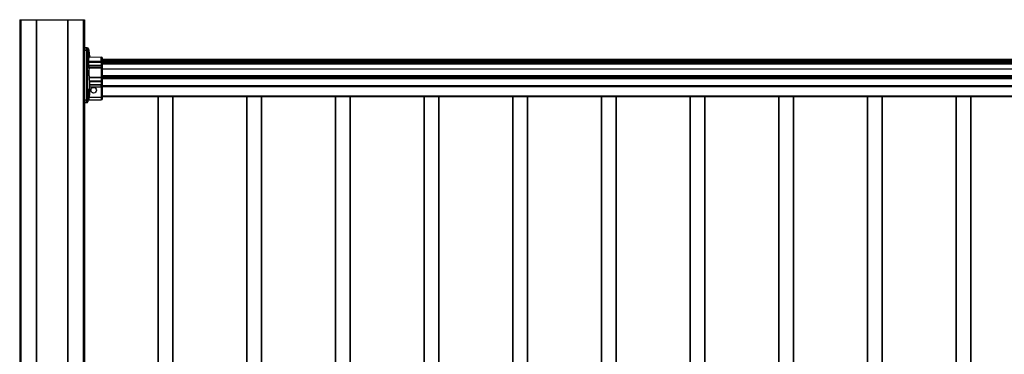
# Model space of a CAD drawing. Units: millimetres. Extents: x -3959 to 112836, y -98115 to 7275.
# Drawn here: x 2878 to 3485, y -88117 to -87910 of the extents above; entities that cross this region are included whole.
import ezdxf

# ---------------------------------------------------------------- set-up
doc = ezdxf.new("R2010")
doc.units = ezdxf.units.MM
doc.header["$LTSCALE"] = 0.3
doc.header["$MEASUREMENT"] = 0
doc.layers.get('0').update_dxf_attribs({"linetype": 'CONTINUOUS', "lineweight": 0})

msp = doc.modelspace()

# ---------------------------------------------------------------- linework, layer by layer
at = {"color": 7, "linetype": 'Continuous', "lineweight": 25}
for p, q in [((2877.64334, -87910.18284), (2877.64334, -88445.71303)), ((2877.64334, -87910.18284), (2878.41101, -87910.18284)), ((2878.41101, -87910.18284), (2887.82271, -87910.18284)), ((2887.82271, -87910.18284), (2888.00695, -87910.18284)), ((2888.00695, -87910.18284), (2888.00695, -88445.71303)), ((2888.00695, -87910.18284), (2907.19883, -87910.18284)), ((2907.19883, -87910.18284), (2907.19883, -88445.71303)), ((2907.19883, -87910.18284), (2907.38307, -87910.18284)), ((2907.38307, -87910.18284), (2916.79477, -87910.18284)), ((2916.79477, -87910.18284), (2917.56244, -87910.18284)), ((2917.56244, -87910.18284), (2917.56244, -88445.71303)), ((2918.8995, -87927.56239), (2917.56244, -87927.55073)), ((2917.56244, -87929.08393), (2918.76636, -87929.08393)), ((2918.76636, -87929.08393), (2918.76636, -87959.79522)), ((2918.76636, -87929.08393), (2919.51567, -87929.08393)), ((2919.2135, -87927.56513), (2918.8995, -87927.56239)), ((2919.51567, -87929.7497), (2919.51567, -87929.08393)), ((2919.51567, -87954.78258), (2919.51567, -87932.04424)), ((2919.64881, -87928.33004), (2919.77191, -87928.33111)), ((2919.67214, -87930.58949), (2919.75212, -87930.58949)), ((2919.67214, -87931.20363), (2919.67214, -87930.58949)), ((2919.75212, -87930.58949), (2919.67214, -87930.5966)), ((2920.20536, -87930.58949), (2919.67214, -87930.63614)), ((2919.67214, -87931.15698), (2920.20536, -87931.20363)), ((2919.67214, -87931.19653), (2919.75212, -87931.20363)), ((2919.75212, -87931.20363), (2919.67214, -87931.20363)), ((2919.93875, -87928.44001), (2919.72886, -87928.44001)), ((2919.88543, -87929.36121), (2919.99207, -87929.36121)), ((2919.88543, -87929.82182), (2919.88543, -87929.36121)), ((2919.88543, -87929.37054), (2919.99207, -87929.36121)), ((2919.88543, -87932.43191), (2919.88543, -87931.97131)), ((2919.99207, -87932.43191), (2919.88543, -87932.42258)), ((2919.99207, -87932.43191), (2919.88543, -87932.43191)), ((2919.99207, -87929.36121), (2919.99207, -87929.82182)), ((2919.99207, -87931.97131), (2919.99207, -87932.43191)), ((2920.05251, -87928.30826), (2920.03344, -87928.20009)), ((2920.12538, -87930.58949), (2920.20536, -87930.58949)), ((2920.20536, -87931.20363), (2920.12538, -87931.20363)), ((2920.20536, -87930.58949), (2920.20536, -87931.20363)), ((2920.87889, -87932.9949), (2920.30775, -87929.75578)), ((2920.77908, -87932.96203), (2920.35514, -87932.95833)), ((2920.43583, -87931.01536), (2920.77908, -87932.96203)), ((2920.53498, -87933.14257), (2927.85599, -87933.20646)), ((2927.85599, -87935.70037), (2927.85599, -87933.20646)), ((2919.72586, -87933.35313), (2919.93875, -87933.35313)), ((2919.8709, -87935.70037), (2919.8709, -87936.31451)), ((2920.05074, -87935.70037), (2919.8709, -87935.70037)), ((2919.8709, -87936.31451), (2920.05074, -87936.31451)), ((2920.05074, -87935.70037), (2920.05074, -87936.31451)), ((2920.05074, -87935.70037), (2927.85599, -87935.70037)), ((2920.05074, -87936.31451), (2927.85599, -87936.31451)), ((2920.2064, -87938.19466), (2927.85599, -87938.15891)), ((2920.35993, -87939.24893), (2927.85599, -87939.19125)), ((2927.85599, -87936.31451), (2927.85599, -87935.70037)), ((2927.85599, -87935.70037), (2928.61697, -87935.70037)), ((2927.85599, -87936.31451), (2927.85599, -87938.15891)), ((2928.61697, -87936.31451), (2927.85599, -87936.31451)), ((2927.85599, -87938.15891), (2927.85599, -87939.19125)), ((2927.85599, -87939.19125), (2927.85599, -87940.20484)), ((4045.73784, -87934.74845), (2928.61697, -87934.74845)), ((2928.61697, -87936.31451), (2928.61697, -87935.70037)), ((2928.61697, -87937.75031), (2928.61697, -87936.31451)), ((2927.85599, -87940.20484), (2920.39794, -87940.17554)), ((2927.85599, -87940.20484), (2927.85599, -87945.51571)), ((2928.61697, -87945.91987), (2928.61697, -87945.10788)), ((2920.27761, -87945.91997), (2920.27762, -87946.02432)), ((2920.44363, -87945.55007), (2927.85599, -87945.51571)), ((2920.45745, -87945.91995), (2920.45745, -87946.0243)), ((2927.85599, -87945.91995), (2920.45745, -87945.91995)), ((2927.85599, -87946.02429), (2920.45745, -87946.0243)), ((2920.49995, -87948.52739), (2920.49995, -87950.25143)), ((2920.49995, -87948.52739), (2920.67979, -87948.52739)), ((2920.49995, -87950.25143), (2920.67979, -87950.25143)), ((2920.64315, -87947.96696), (2927.85599, -87947.91643)), ((2927.85599, -87950.70553), (2920.66186, -87950.66807)), ((2927.85599, -87948.52739), (2920.67979, -87948.52739)), ((2920.67979, -87948.52739), (2920.67979, -87950.25143)), ((2920.67979, -87950.25143), (2927.85599, -87950.25143)), ((2927.85599, -87945.51571), (2927.85599, -87945.91995)), ((2927.85599, -87945.91995), (2927.85599, -87946.02429)), ((2927.85599, -87946.02429), (2927.85599, -87947.91643)), ((2927.85599, -87947.91643), (2927.85599, -87948.52739)), ((2927.85599, -87948.52739), (2928.61697, -87948.52739)), ((2927.85599, -87948.52739), (2927.85599, -87950.25143)), ((2927.85599, -87950.25143), (2927.85599, -87950.70553)), ((2927.85599, -87950.25143), (2928.61697, -87950.25143)), ((2927.85599, -87951.73556), (2927.85599, -87950.70553)), ((2928.61697, -87946.02422), (2928.61697, -87945.91987)), ((2928.61697, -87946.47081), (4045.73784, -87946.47081)), ((2928.61697, -87950.25143), (2928.61697, -87948.52739)), ((4045.73784, -87951.08458), (2928.61697, -87951.08458)), ((2928.61697, -87951.73556), (2928.61697, -87951.16358)), ((2919.51567, -87959.79522), (2919.51567, -87957.07589)), ((2919.67214, -87956.23623), (2919.67214, -87955.62209)), ((2919.67214, -87955.62209), (2919.75212, -87955.62209)), ((2919.75212, -87955.62209), (2919.67214, -87955.62919)), ((2920.20536, -87955.62209), (2919.67214, -87955.66874)), ((2919.67214, -87956.18958), (2920.20536, -87956.23623)), ((2919.67214, -87956.22912), (2919.75212, -87956.23623)), ((2919.75212, -87956.23623), (2919.67214, -87956.23623)), ((2919.93875, -87953.47259), (2919.74951, -87953.47259)), ((2919.75206, -87960.68152), (2920.31337, -87957.49818)), ((2919.80389, -87953.343), (2919.79414, -87953.34416)), ((2919.88543, -87954.39381), (2919.99207, -87954.39381)), ((2919.88543, -87954.85441), (2919.88543, -87954.39381)), ((2919.88543, -87954.40314), (2919.99207, -87954.39381)), ((2919.88543, -87957.46451), (2919.88543, -87957.0039)), ((2919.99207, -87957.46451), (2919.88543, -87957.45518)), ((2919.99207, -87957.46451), (2919.88543, -87957.46451)), ((2919.99207, -87954.39381), (2919.99207, -87954.85441)), ((2919.99207, -87957.0039), (2919.99207, -87957.46451)), ((2920.12538, -87955.62209), (2920.20536, -87955.62209)), ((2920.20536, -87956.23623), (2920.12538, -87956.23623)), ((2920.20536, -87955.62209), (2920.20536, -87956.23623)), ((2920.41319, -87951.73556), (2920.41319, -87955.07979)), ((2920.41319, -87951.73556), (2920.59302, -87951.73556)), ((2920.42736, -87956.39888), (2920.59302, -87956.39888)), ((2920.4932, -87957.53018), (2920.43206, -87957.87696)), ((2920.59302, -87951.73556), (2920.59302, -87956.39888)), ((2927.85599, -87951.73556), (2920.59302, -87951.73556)), ((2927.85599, -87951.73556), (2927.85599, -87957.87696)), ((2928.61697, -87951.73556), (2927.85599, -87951.73556)), ((4045.73784, -87951.57589), (2928.61697, -87951.57589)), ((2928.61697, -87957.87696), (2928.61697, -87951.73556)), ((2918.76636, -87959.79522), (2917.56244, -87959.79522)), ((2917.56244, -87961.32843), (2918.8995, -87961.31676)), ((2918.76636, -87959.79522), (2919.51567, -87959.79522)), ((2918.8995, -87961.31676), (2918.93212, -87961.31648)), ((2919.25553, -87961.27071), (2919.29943, -87961.24787)), ((2919.68144, -87960.54883), (2919.64881, -87960.54912)), ((2920.01049, -87958.6827), (2919.68144, -87960.54883)), ((2919.73719, -87958.38571), (2919.93875, -87958.38571)), ((2920.08323, -87959.67103), (2927.85599, -87959.6032)), ((2920.43206, -87957.87696), (2927.85599, -87957.87696)), ((2927.85599, -87957.87696), (2927.85599, -87959.6032)), ((2927.85599, -87957.87696), (2928.61697, -87957.87696)), ((4045.73784, -87957.71729), (2928.61697, -87957.71729)), ((2963.00881, -88401.49494), (2963.00881, -87957.71729)), ((2972.22092, -88401.49494), (2972.22092, -87957.71729)), ((3017.66728, -88401.49494), (3017.66728, -87957.71729)), ((3026.87939, -88401.49494), (3026.87939, -87957.71729)), ((3072.32575, -88401.49494), (3072.32575, -87957.71729)), ((3081.53786, -88401.49494), (3081.53786, -87957.71729)), ((3126.98423, -88401.49494), (3126.98423, -87957.71729)), ((3136.19633, -88401.49494), (3136.19633, -87957.71729)), ((3181.6427, -88401.49494), (3181.6427, -87957.71729)), ((3190.8548, -88401.49494), (3190.8548, -87957.71729)), ((3236.30117, -88401.49494), (3236.30117, -87957.71729)), ((3245.51327, -88401.49494), (3245.51327, -87957.71729)), ((3290.95964, -88401.49494), (3290.95964, -87957.71729)), ((3300.17174, -88401.49494), (3300.17174, -87957.71729)), ((3345.61811, -88401.49494), (3345.61811, -87957.71729)), ((3354.83021, -88401.49494), (3354.83021, -87957.71729)), ((3400.27658, -88401.49494), (3400.27658, -87957.71729)), ((3409.48868, -88401.49494), (3409.48868, -87957.71729)), ((3454.93505, -88401.49494), (3454.93505, -87957.71729)), ((3464.14715, -88401.49494), (3464.14715, -87957.71729))]:
    msp.add_line(p, q, dxfattribs=at)
at = {"color": 8, "linetype": 'Continuous', "lineweight": 25}
for p, q in [((2878.41101, -87910.18284), (2878.41101, -88445.71303)), ((2887.82271, -87910.18284), (2887.82271, -88445.71303)), ((2907.38307, -87910.18284), (2907.38307, -88445.71303)), ((2916.79477, -87910.18284), (2916.79477, -88445.71303)), ((2919.67214, -87930.62976), (2920.12538, -87930.58949)), ((2920.12538, -87931.20363), (2919.67214, -87931.16337)), ((2919.7791, -87928.3579), (2919.84814, -87928.43036)), ((2919.99207, -87929.82182), (2919.88543, -87929.82182)), ((2919.88543, -87931.97131), (2919.99207, -87931.97131)), ((2919.85207, -87933.44008), (2919.76815, -87933.44429)), ((4045.73784, -87935.51612), (2928.61697, -87935.51612)), ((4045.73784, -87936.13026), (2928.61697, -87936.13026)), ((4045.73784, -87936.88342), (2928.61697, -87936.88342)), ((4045.73784, -87937.06418), (2928.61697, -87937.06418)), ((4045.73784, -87937.39838), (2928.61697, -87937.39838)), ((4045.73784, -87937.56109), (2928.61697, -87937.56109)), ((4045.73784, -87940.69564), (2928.61697, -87940.69564)), ((4045.73784, -87944.86766), (2928.61697, -87944.86766)), ((4045.73784, -87944.9882), (2928.61697, -87944.9882)), ((4045.73784, -87945.83982), (2928.61697, -87945.83982)), ((2919.67214, -87955.66235), (2920.12538, -87955.62209)), ((2920.12538, -87956.23623), (2919.67214, -87956.19596)), ((2919.99207, -87954.85441), (2919.88543, -87954.85441)), ((2919.88543, -87957.0039), (2919.99207, -87957.0039)), ((4045.73784, -87957.41022), (2928.61697, -87957.41022)), ((2919.82466, -87958.49369), (2919.7685, -87958.48138)), ((2963.19306, -88401.49494), (2963.19306, -87957.71729)), ((2972.03667, -88401.49494), (2972.03667, -87957.71729)), ((3017.85153, -88401.49494), (3017.85153, -87957.71729)), ((3026.69514, -88401.49494), (3026.69514, -87957.71729)), ((3072.51, -88401.49494), (3072.51, -87957.71729)), ((3081.35361, -88401.49494), (3081.35361, -87957.71729)), ((3127.16847, -88401.49494), (3127.16847, -87957.71729)), ((3136.01209, -88401.49494), (3136.01209, -87957.71729)), ((3181.82694, -88401.49494), (3181.82694, -87957.71729)), ((3190.67056, -88401.49494), (3190.67056, -87957.71729)), ((3236.48541, -88401.49494), (3236.48541, -87957.71729)), ((3245.32903, -88401.49494), (3245.32903, -87957.71729)), ((3291.14388, -88401.49494), (3291.14388, -87957.71729)), ((3299.9875, -88401.49494), (3299.9875, -87957.71729)), ((3345.80235, -88401.49494), (3345.80235, -87957.71729)), ((3354.64597, -88401.49494), (3354.64597, -87957.71729)), ((3400.46082, -88401.49494), (3400.46082, -87957.71729)), ((3409.30444, -88401.49494), (3409.30444, -87957.71729)), ((3455.11929, -88401.49494), (3455.11929, -87957.71729)), ((3463.96291, -88401.49494), (3463.96291, -87957.71729))]:
    msp.add_line(p, q, dxfattribs=at)
at = {"color": 7, "linetype": 'Continuous', "lineweight": 25, "flags": 128}
for points in [[(2919.5706, -87932.10854), (2919.52258, -87931.43598), (2919.51504, -87930.61216), (2919.55527, -87929.82052), (2919.63874, -87929.15021), (2919.75602, -87928.67679), (2919.8939, -87928.45361), (2920.03684, -87928.50583), (2920.16873, -87928.82759), (2920.2747, -87929.3827), (2920.34278, -87930.10843), (2920.3653, -87930.92301), (2920.33974, -87931.73459), (2920.26897, -87932.45165), (2920.16098, -87932.99344), (2920.02793, -87933.29886), (2919.93875, -87933.35313), (2919.93875, -87933.35313)], [(2927.85599, -87940.20484), (2928.0048, -87940.21199), (2928.1477, -87940.23201), (2928.27926, -87940.26413), (2928.39448, -87940.30713), (2928.48898, -87940.35937), (2928.55917, -87940.41888), (2928.60238, -87940.48339), (2928.61697, -87940.55044)], [(2927.85599, -87945.51571), (2928.0048, -87945.50727), (2928.1477, -87945.48365), (2928.27926, -87945.44575), (2928.39448, -87945.39501), (2928.48898, -87945.33335), (2928.55917, -87945.26313), (2928.60238, -87945.18701), (2928.61697, -87945.10788)], [(2920.27761, -87945.91997), (2920.28586, -87945.91997), (2920.2993, -87945.91996), (2920.31753, -87945.91996), (2920.34001, -87945.91996), (2920.36607, -87945.91995), (2920.39491, -87945.91995), (2920.42568, -87945.91995), (2920.45745, -87945.91995)], [(2920.27762, -87946.02432), (2920.28586, -87946.02432), (2920.2993, -87946.02431), (2920.31753, -87946.02431), (2920.34002, -87946.02431), (2920.36607, -87946.02431), (2920.39491, -87946.0243), (2920.42568, -87946.0243), (2920.45745, -87946.0243)], [(2927.85599, -87945.91995), (2928.0048, -87945.91994), (2928.1477, -87945.91994), (2928.27926, -87945.91993), (2928.39448, -87945.91992), (2928.48898, -87945.91991), (2928.55917, -87945.9199), (2928.60238, -87945.91988), (2928.61697, -87945.91987)], [(2928.61697, -87946.02422), (2928.60238, -87946.02423), (2928.55917, -87946.02425), (2928.48898, -87946.02426), (2928.39448, -87946.02427), (2928.27926, -87946.02428), (2928.1477, -87946.02429), (2928.0048, -87946.02429), (2927.85599, -87946.02429)], [(2919.76904, -87958.17), (2919.8939, -87958.37211), (2920.03684, -87958.31989), (2920.16873, -87957.99813), (2920.2747, -87957.44302), (2920.34278, -87956.71729), (2920.3653, -87955.90271), (2920.33974, -87955.09113), (2920.26897, -87954.37407), (2920.16098, -87953.83228), (2920.02793, -87953.52686), (2919.93875, -87953.47259), (2919.93875, -87953.47259)]]:
    msp.add_lwpolyline(points, dxfattribs=at)
at = {"color": 7, "linetype": 'Continuous', "lineweight": 25}
msp.add_circle((2923.22021, -87953.70542), 1.72727, dxfattribs=at)
for centre, radius, start, end in [((2918.88704, -87928.32409), 0.76179, 359.55212528, 89.06308989), ((2919.20379, -87928.32144), 0.75637, 20.43119608, 89.26414249), ((2919.27743, -87928.3334), 0.76768, 10, 89.5), ((2918.68023, -87930.00795), 1.21948, 331.51838682, 8.77946095), ((2918.68023, -87931.78517), 1.21948, 351.22053905, 28.48161318), ((2921.19727, -87930.00795), 1.21948, 171.22053905, 208.48161318), ((2921.19727, -87931.78517), 1.21948, 151.51838682, 188.77946095), ((2920.27389, -87932.59466), 1.58758, 84.14545901, 90.86225568), ((2920.53797, -87932.95976), 0.18283, 179.55212528, 269.0630899), ((2920.9619, -87932.96346), 0.18283, 179.55212528, 269.0630899), ((2921.06034, -87932.9629), 0.18424, 190, 269.5), ((2927.84929, -87933.9741), 0.76768, 0, 89.5), ((2919.84358, -87933.63434), 0.19445, 2.03116891, 87.49547392), ((2920.36916, -87939.43992), 0.19121, 92.76693793, 171.41056665), ((2927.89291, -87938.46655), 0.72564, 267.08369496, 356.21418602), ((2920.38573, -87939.9656), 0.2103, 217.14924428, 273.3298383), ((2920.43535, -87945.74901), 0.19911, 87.61651025, 149.49937617), ((2920.64924, -87948.15765), 0.19078, 91.82849089, 167.04183785), ((2920.65701, -87950.47394), 0.19419, 205.6950798, 271.43067465), ((2927.91892, -87947.21617), 0.70308, 264.86480493, 353.13857986), ((2927.97541, -87951.36828), 0.67342, 17.6958798, 100.21466357), ((2918.68023, -87955.04054), 1.21948, 331.51838682, 8.77946095), ((2918.68023, -87956.81777), 1.21948, 351.22053905, 28.48161318), ((2921.19727, -87955.04054), 1.21948, 171.22053905, 208.48161318), ((2921.19727, -87956.81777), 1.21948, 151.51838682, 188.77946095), ((2920.2293, -87956.99075), 0.62414, 71.49790747, 87.53143361), ((2925.66568, -87927.93411), 30.04467, 259.73825715, 260.08659182), ((2918.88704, -87960.55507), 0.76179, 270.9369101, 0.44787424), ((2918.91967, -87960.55479), 0.76179, 270.9369101, 0.44787423), ((2918.99605, -87960.54822), 0.76768, 270.5, 350), ((2919.81757, -87958.68651), 0.19296, 1.13354529, 87.89479962), ((2920.08484, -87959.85526), 0.18424, 90.5, 170), ((2925.60454, -87928.28089), 30.04467, 259.73825717, 260.08659181), ((2927.84929, -87958.83555), 0.76768, 270.5, 359.99999977)]:
    msp.add_arc(centre, radius, start, end, dxfattribs=at)
at = {"color": 8, "linetype": 'Continuous', "lineweight": 25}
for centre, radius, start, end in [((2919.73375, -87928.12535), 0.19129, 285.4404921, 20.80384421), ((2919.85091, -87928.24301), 0.18515, 290.03814286, 6.86815005), ((2919.87878, -87928.33428), 0.17567, 301.66587596, 8.51740135), ((2920.10636, -87933.03726), 0.16521, 12.12077731, 62.61347697)]:
    msp.add_arc(centre, radius, start, end, dxfattribs=at)
at = {"color": 7, "linetype": 'Continuous', "lineweight": 25}
for points, knots in [([(2918.76636, -87929.08393), (2918.76641, -87929.05484), (2918.7665, -87928.9964), (2918.76722, -87928.90864), (2918.76837, -87928.8207), (2918.76998, -87928.73289), (2918.77206, -87928.64555), (2918.7746, -87928.55902), (2918.77761, -87928.47366), (2918.78107, -87928.38983), (2918.785, -87928.3079), (2918.78938, -87928.22826), (2918.79423, -87928.15129), (2918.79954, -87928.07736), (2918.80903, -87927.96156), (2918.82476, -87927.81311), (2918.84299, -87927.70005), (2918.85842, -87927.63478), (2918.87, -87927.59793), (2918.88392, -87927.56854), (2918.89406, -87927.56454), (2918.8995, -87927.56239)], [0, 0, 0, 0, 0.036443176, 0.0732134715, 0.1103117685, 0.1477389205, 0.1854957533, 0.2235830661, 0.2620016319, 0.3007521985, 0.3398354891, 0.3792522031, 0.4190030167, 0.4590885836, 0.4995095358, 0.6182717689, 0.7494482436, 0.7963286251, 0.8537181388, 0.9216109438, 1, 1, 1, 1]), ([(2919.51567, -87929.7497), (2919.49668, -87929.93062), (2919.45918, -87930.11925), (2919.39779, -87930.50497), (2919.37547, -87930.69951), (2919.37553, -87930.99451), (2919.38076, -87931.09372), (2919.39997, -87931.29158), (2919.41364, -87931.38884), (2919.45941, -87931.67634), (2919.49657, -87931.8624), (2919.51567, -87932.04424)], [0, 0, 0, 0, 0.25, 0.25, 0.5, 0.5, 0.625, 0.625, 0.75, 0.75, 1, 1, 1, 1]), ([(2919.51567, -87929.08393), (2919.51567, -87928.98513), (2919.51914, -87928.88641), (2919.53248, -87928.70392), (2919.54236, -87928.62023), (2919.56701, -87928.48064), (2919.58178, -87928.42479), (2919.61398, -87928.3494), (2919.63139, -87928.32989), (2919.64881, -87928.33004)], [0, 0, 0, 0, 0.25, 0.25, 0.5, 0.5, 0.75, 0.75, 1, 1, 1, 1]), ([(2919.77191, -87928.33111), (2919.74355, -87928.39776), (2919.71639, -87928.48001), (2919.66577, -87928.67018), (2919.64212, -87928.77816), (2919.60923, -87928.96018), (2919.59868, -87929.02444), (2919.57889, -87929.15706), (2919.5696, -87929.22571), (2919.54345, -87929.43844), (2919.52834, -87929.5893), (2919.51567, -87929.7497)], [0, 0, 0, 0, 0.25, 0.25, 0.5, 0.5, 0.625, 0.625, 0.75, 0.75, 1, 1, 1, 1]), ([(2919.51567, -87932.04424), (2919.52674, -87932.18425), (2919.53967, -87932.31722), (2919.56916, -87932.56949), (2919.58583, -87932.68953), (2919.62236, -87932.91223), (2919.642, -87933.01363), (2919.68398, -87933.19673), (2919.70643, -87933.27899), (2919.77713, -87933.49309), (2919.82727, -87933.58866), (2919.93265, -87933.68348), (2919.98531, -87933.68062), (2920.0379, -87933.62745)], [0, 0, 0, 0, 0.125, 0.125, 0.25, 0.25, 0.375, 0.375, 0.5, 0.5, 0.75, 0.75, 1, 1, 1, 1]), ([(2919.59357, -87932.71081), (2919.58359, -87932.64629), (2919.55292, -87932.44813), (2919.53124, -87932.19377), (2919.51662, -87932.02223)], [0, 0, 0, 0, 0.325578213, 1, 1, 1, 1]), ([(2920.03485, -87928.21647), (2920.02017, -87928.15209), (2919.99007, -87928.02009), (2919.87943, -87927.84389), (2919.72767, -87927.69672), (2919.60006, -87927.63931), (2919.53691, -87927.61091)], [0, 0, 0, 0, 0.2403089617, 0.4926958857, 0.7489394731, 1, 1, 1, 1]), ([(2919.76042, -87928.4037), (2919.77096, -87928.3791), (2919.79228, -87928.32933), (2919.7911, -87928.31962), (2919.7905, -87928.31471)], [0, 0, 0, 0, 0.4940899653, 1, 1, 1, 1]), ([(2919.77191, -87928.33111), (2919.77672, -87928.31562), (2919.78627, -87928.28482), (2919.79787, -87928.24332), (2919.80816, -87928.2058), (2919.81751, -87928.17255), (2919.82651, -87928.14349), (2919.83711, -87928.1143), (2919.85017, -87928.08788), (2919.86738, -87928.06769), (2919.88445, -87928.05881), (2919.89985, -87928.05627), (2919.90834, -87928.05702), (2919.91257, -87928.0574)], [0, 0, 0, 0, 0.08658445, 0.172065352, 0.256573972, 0.340246193, 0.423222043, 0.50564513, 0.629569133, 0.752767165, 0.876247375, 0.938203352, 1, 1, 1, 1]), ([(2920.08207, -87932.85904), (2920.06555, -87932.93474), (2920.0641, -87933.00452), (2920.05771, -87933.13082), (2920.05181, -87933.18761), (2920.01193, -87933.28593), (2919.97897, -87933.32645), (2919.90945, -87933.3933), (2919.87341, -87933.42004), (2919.85207, -87933.44008)], [0, 0, 0, 0, 0.25, 0.25, 0.5, 0.5, 0.75, 0.75, 1, 1, 1, 1]), ([(2919.91257, -87928.0574), (2919.91883, -87928.05872), (2919.93125, -87928.06134), (2919.94941, -87928.07113), (2919.96689, -87928.08496), (2919.98891, -87928.10922), (2920.01495, -87928.15094), (2920.02808, -87928.19738), (2920.03472, -87928.22087)], [0, 0, 0, 0, 0.1276580176, 0.2533845023, 0.3774452516, 0.5000649632, 0.7470666905, 1, 1, 1, 1]), ([(2920.03473, -87928.22087), (2920.03774, -87928.23381), (2920.04374, -87928.25967), (2920.04959, -87928.29207), (2920.05251, -87928.30826)], [0, 0, 0, 0, 0.500519396, 1, 1, 1, 1]), ([(2920.0379, -87933.62745), (2920.05563, -87933.58135), (2920.08159, -87933.531), (2920.13414, -87933.42619), (2920.1605, -87933.37164), (2920.20158, -87933.26134), (2920.21548, -87933.20708), (2920.23962, -87933.10273), (2920.25042, -87933.05222), (2920.26789, -87933.00257)], [0, 0, 0, 0, 0.25, 0.25, 0.5, 0.5, 0.75, 0.75, 1, 1, 1, 1]), ([(2920.53498, -87933.14257), (2920.52822, -87933.14294), (2920.51529, -87933.14365), (2920.49683, -87933.14969), (2920.48018, -87933.15812), (2920.46535, -87933.16828), (2920.45233, -87933.17922), (2920.42783, -87933.20321), (2920.39342, -87933.24911), (2920.33232, -87933.36513), (2920.26319, -87933.56271), (2920.18894, -87933.88663), (2920.12956, -87934.2712), (2920.09342, -87934.62914), (2920.07389, -87934.90988), (2920.06354, -87935.10467), (2920.0562, -87935.30213), (2920.0516, -87935.50099), (2920.05102, -87935.63403), (2920.05074, -87935.70037)], [0, 0, 0, 0, 0.026944099, 0.051522904, 0.073735903, 0.093582636, 0.111062695, 0.126175724, 0.192736263, 0.252138948, 0.383825226, 0.502791314, 0.630223854, 0.751806195, 0.802025943, 0.851945426, 0.901574321, 0.950922495, 1, 1, 1, 1]), ([(2920.30775, -87929.75578), (2920.27936, -87929.59475), (2920.25253, -87929.44259), (2920.21453, -87929.22708), (2920.20224, -87929.15737), (2920.17844, -87929.02242), (2920.16688, -87928.95685), (2920.13404, -87928.77063), (2920.11446, -87928.65955), (2920.07984, -87928.46325), (2920.06479, -87928.37788), (2920.05251, -87928.30826)], [0, 0, 0, 0, 0.25, 0.25, 0.375, 0.375, 0.5, 0.5, 0.75, 0.75, 1, 1, 1, 1]), ([(2920.26789, -87933.00257), (2920.29299, -87932.87885), (2920.31607, -87932.73899), (2920.35623, -87932.43902), (2920.37343, -87932.27888), (2920.39499, -87932.02374), (2920.40149, -87931.93565), (2920.41282, -87931.7571), (2920.41764, -87931.66679), (2920.42963, -87931.3928), (2920.43439, -87931.20612), (2920.43583, -87931.01536)], [0, 0, 0, 0, 0.25, 0.25, 0.5, 0.5, 0.625, 0.625, 0.75, 0.75, 1, 1, 1, 1]), ([(2920.2679, -87933.00273), (2920.27369, -87932.99712), (2920.28524, -87932.98591), (2920.30267, -87932.97359), (2920.32013, -87932.96471), (2920.33763, -87932.95924), (2920.3493, -87932.95863), (2920.35514, -87932.95833)], [0, 0, 0, 0, 0.200709029, 0.400808648, 0.600553171, 0.800198271, 1, 1, 1, 1]), ([(2920.30775, -87929.75578), (2920.31342, -87929.78825), (2920.3248, -87929.85339), (2920.34139, -87929.95335), (2920.36013, -87930.07227), (2920.3801, -87930.21042), (2920.40227, -87930.38669), (2920.42151, -87930.58322), (2920.43525, -87930.79975), (2920.43563, -87930.94357), (2920.43583, -87931.01536)], [0, 0, 0, 0, 0.081918991, 0.164358065, 0.247437484, 0.372752878, 0.49724144, 0.66612774, 0.833353298, 1, 1, 1, 1]), ([(2920.77908, -87932.96203), (2920.78881, -87932.96381), (2920.80767, -87932.96725), (2920.82973, -87932.97211), (2920.84693, -87932.97666), (2920.85964, -87932.9809), (2920.86862, -87932.98486), (2920.87445, -87932.98852), (2920.87788, -87932.99186), (2920.87857, -87932.99392), (2920.87889, -87932.9949)], [0, 0, 0, 0, 0.158918168, 0.308144873, 0.447680287, 0.57752465, 0.697678285, 0.808141627, 0.908915264, 1, 1, 1, 1]), ([(2920.03791, -87933.62749), (2919.98568, -87933.88376), (2919.94336, -87934.20463), (2919.88591, -87934.91708), (2919.8709, -87935.30857), (2919.8709, -87935.70037)], [0, 0, 0, 0, 0.5, 0.5, 1, 1, 1, 1]), ([(2919.8709, -87936.31451), (2919.8709, -87936.68306), (2919.88419, -87937.05128), (2919.93514, -87937.72917), (2919.97284, -87938.0383), (2920.01973, -87938.29346)], [0, 0, 0, 0, 0.5, 0.5, 1, 1, 1, 1]), ([(2920.19703, -87938.19513), (2920.18737, -87938.19628), (2920.16719, -87938.19869), (2920.13682, -87938.20578), (2920.10648, -87938.21607), (2920.08061, -87938.2285), (2920.05762, -87938.24307), (2920.03964, -87938.25887), (2920.02605, -87938.27652), (2920.0218, -87938.2879), (2920.01973, -87938.29346)], [0, 0, 0, 0, 0.111258291, 0.232351391, 0.362456784, 0.500062405, 0.605551889, 0.750063522, 0.877968326, 1, 1, 1, 1]), ([(2920.01973, -87938.29347), (2920.03198, -87938.53014), (2920.0526, -87938.75277), (2920.1075, -87939.13533), (2920.14171, -87939.29523), (2920.18009, -87939.41136)], [0, 0, 0, 0, 0.5, 0.5, 1, 1, 1, 1]), ([(2920.05074, -87936.31451), (2920.05082, -87936.34951), (2920.05098, -87936.41961), (2920.05226, -87936.52474), (2920.05431, -87936.62983), (2920.0572, -87936.73468), (2920.06273, -87936.89037), (2920.07293, -87937.0952), (2920.09048, -87937.34157), (2920.1129, -87937.57827), (2920.13666, -87937.77563), (2920.16026, -87937.93856), (2920.18214, -87938.07133), (2920.19826, -87938.15329), (2920.2064, -87938.19466)], [0, 0, 0, 0, 0.049549087, 0.099246375, 0.149094743, 0.199097038, 0.249256078, 0.373467374, 0.498749486, 0.622266831, 0.74890624, 0.831003962, 0.9146996, 1, 1, 1, 1]), ([(2920.19703, -87938.19513), (2920.19852, -87938.22253), (2920.20152, -87938.27758), (2920.20708, -87938.35884), (2920.21344, -87938.43927), (2920.22297, -87938.54363), (2920.23686, -87938.66956), (2920.25629, -87938.80975), (2920.27867, -87938.9403), (2920.3033, -87939.05683), (2920.3304, -87939.16242), (2920.34992, -87939.21962), (2920.35993, -87939.24893)], [0, 0, 0, 0, 0.0613786285, 0.1233022893, 0.1857762058, 0.2488054508, 0.372288656, 0.4982634847, 0.6210071474, 0.7486512563, 0.8712345851, 1, 1, 1, 1]), ([(2920.39794, -87940.17554), (2920.40318, -87940.09547), (2920.40639, -87940.00755), (2920.40826, -87939.82879), (2920.40693, -87939.73802), (2920.39991, -87939.56703), (2920.39423, -87939.48685), (2920.37937, -87939.3489), (2920.37019, -87939.29118), (2920.35993, -87939.24893)], [0, 0, 0, 0, 0.25, 0.25, 0.5, 0.5, 0.75, 0.75, 1, 1, 1, 1]), ([(2927.85599, -87938.15891), (2927.90858, -87938.15866), (2927.96015, -87938.15556), (2928.06138, -87938.1439), (2928.11156, -87938.13518), (2928.25327, -87938.10177), (2928.33867, -87938.06916), (2928.47664, -87937.99107), (2928.53027, -87937.945), (2928.60014, -87937.84903), (2928.61697, -87937.79816), (2928.61697, -87937.75031)], [0, 0, 0, 0, 0.125, 0.125, 0.25, 0.25, 0.5, 0.5, 0.75, 0.75, 1, 1, 1, 1]), ([(2928.61697, -87935.70037), (2928.61697, -87935.67212), (2928.61697, -87935.61563), (2928.61697, -87935.53109), (2928.61697, -87935.44694), (2928.61697, -87935.33556), (2928.61697, -87935.19827), (2928.61697, -87935.03851), (2928.61697, -87934.88495), (2928.61697, -87934.69094), (2928.61697, -87934.51549), (2928.61697, -87934.36348), (2928.61697, -87934.2286), (2928.61697, -87934.12193), (2928.61697, -87934.05423), (2928.61697, -87934.02418), (2928.61697, -87933.99978), (2928.61697, -87933.97862), (2928.61697, -87933.97561), (2928.61697, -87933.9741)], [0, 0, 0, 0, 0.031264073, 0.062528817, 0.093794974, 0.125063286, 0.187585692, 0.250101516, 0.312921923, 0.375131498, 0.500010172, 0.562830578, 0.625040153, 0.749918827, 0.812739233, 0.846501717, 0.874967766, 0.937486941, 1, 1, 1, 1]), ([(2928.61697, -87938.51446), (2928.61697, -87938.50498), (2928.61697, -87938.486), (2928.61697, -87938.45327), (2928.61697, -87938.41758), (2928.61697, -87938.36594), (2928.61697, -87938.29392), (2928.61697, -87938.19626), (2928.61697, -87938.09199), (2928.61697, -87937.95088), (2928.61697, -87937.8343), (2928.61697, -87937.75689), (2928.61697, -87937.75031)], [0, 0, 0, 0, 0.062529273, 0.125064188, 0.187610635, 0.250174506, 0.375260939, 0.500300504, 0.626550647, 0.750360372, 0.978796827, 1, 1, 1, 1]), ([(2928.61697, -87940.55044), (2928.61697, -87940.52791), (2928.61697, -87940.48284), (2928.61697, -87940.4133), (2928.61697, -87940.33909), (2928.61697, -87940.24352), (2928.61697, -87940.06026), (2928.61697, -87939.76893), (2928.61697, -87939.46085), (2928.61697, -87939.2161), (2928.61697, -87939.04531), (2928.61697, -87938.9067), (2928.61697, -87938.78872), (2928.61697, -87938.68827), (2928.61697, -87938.59264), (2928.61697, -87938.54052), (2928.61697, -87938.51446)], [0, 0, 0, 0, 0.031833468, 0.063667969, 0.09550463, 0.132054545, 0.190341284, 0.333597876, 0.499739971, 0.583337544, 0.66623234, 0.746169888, 0.800180041, 0.866787117, 0.933396239, 1, 1, 1, 1]), ([(2920.21811, -87940.09259), (2920.17959, -87940.5251), (2920.15093, -87940.98579), (2920.11522, -87941.93345), (2920.10817, -87942.42034), (2920.11613, -87943.38835), (2920.13114, -87943.8694), (2920.18225, -87944.79409), (2920.21834, -87945.23765), (2920.2638, -87945.64795)], [0, 0, 0, 0, 0.25, 0.25, 0.5, 0.5, 0.75, 0.75, 1, 1, 1, 1]), ([(2920.21811, -87940.09259), (2920.21935, -87940.07759), (2920.22183, -87940.04775), (2920.22456, -87940.00073), (2920.22651, -87939.95258), (2920.22763, -87939.90356), (2920.22791, -87939.854), (2920.22715, -87939.78817), (2920.22412, -87939.70696), (2920.21723, -87939.61559), (2920.20903, -87939.54713), (2920.20118, -87939.49853), (2920.19468, -87939.46555), (2920.18767, -87939.43587), (2920.18262, -87939.41955), (2920.18009, -87939.41136)], [0, 0, 0, 0, 0.0628222311, 0.124951506, 0.1869890565, 0.2495387592, 0.311575822, 0.3741433467, 0.4986799385, 0.6234309637, 0.7484930688, 0.8109679903, 0.8740619469, 0.9368296955, 1, 1, 1, 1]), ([(2920.39794, -87940.17554), (2920.39357, -87940.22412), (2920.38483, -87940.32116), (2920.37275, -87940.46923), (2920.36145, -87940.61871), (2920.351, -87940.76966), (2920.34138, -87940.92188), (2920.3326, -87941.07525), (2920.32466, -87941.22962), (2920.31755, -87941.38485), (2920.31128, -87941.54079), (2920.30584, -87941.69731), (2920.30124, -87941.85427), (2920.29747, -87942.01153), (2920.29454, -87942.16895), (2920.29245, -87942.3264), (2920.29119, -87942.48375), (2920.29064, -87942.68832), (2920.29193, -87942.94074), (2920.29651, -87943.24072), (2920.30415, -87943.54055), (2920.31485, -87943.83926), (2920.3286, -87944.1359), (2920.34542, -87944.42943), (2920.36527, -87944.71891), (2920.38824, -87945.00308), (2920.41405, -87945.28177), (2920.43375, -87945.46046), (2920.44363, -87945.55007)], [0, 0, 0, 0, 0.028957641, 0.057839346, 0.086645785, 0.115377633, 0.144035568, 0.172620278, 0.201132453, 0.229572792, 0.257941999, 0.286240782, 0.314469856, 0.342629943, 0.370721769, 0.398746067, 0.426703576, 0.45459504, 0.507705942, 0.561121242, 0.61484609, 0.668885544, 0.723244561, 0.777928005, 0.832940643, 0.888287149, 0.943972106, 1, 1, 1, 1]), ([(2928.61697, -87945.10788), (2928.61697, -87945.06497), (2928.61697, -87944.9754), (2928.61697, -87944.83189), (2928.61697, -87944.67403), (2928.61697, -87944.5011), (2928.61697, -87944.31279), (2928.61697, -87944.10878), (2928.61697, -87943.8889), (2928.61697, -87943.65311), (2928.61697, -87943.40156), (2928.61697, -87943.13459), (2928.61697, -87942.92019), (2928.61697, -87942.75409), (2928.61697, -87942.50143), (2928.61697, -87942.09873), (2928.61697, -87941.653), (2928.61697, -87941.30397), (2928.61697, -87941.04682), (2928.61697, -87940.79463), (2928.61697, -87940.63184), (2928.61697, -87940.55044)], [0, 0, 0, 0, 0.031681011, 0.0661179, 0.103310598, 0.143259031, 0.185963119, 0.231422776, 0.279637912, 0.330608428, 0.384334225, 0.440815192, 0.500051219, 0.519537769, 0.545377843, 0.659023708, 0.772669039, 0.829541175, 0.886256904, 0.943128985, 1, 1, 1, 1]), ([(2920.27762, -87946.02432), (2920.27762, -87946.42912), (2920.29457, -87946.83331), (2920.35877, -87947.5561), (2920.40596, -87947.8739), (2920.46331, -87948.11487)], [0, 0, 0, 0, 0.5, 0.5, 1, 1, 1, 1]), ([(2920.48202, -87950.55814), (2920.45986, -87950.72681), (2920.44251, -87950.91571), (2920.41917, -87951.31497), (2920.41319, -87951.52523), (2920.41319, -87951.73556)], [0, 0, 0, 0, 0.5, 0.5, 1, 1, 1, 1]), ([(2920.45745, -87946.0243), (2920.45752, -87946.0554), (2920.45765, -87946.1177), (2920.45874, -87946.21116), (2920.46046, -87946.30462), (2920.4629, -87946.39793), (2920.46602, -87946.49097), (2920.47233, -87946.64404), (2920.48431, -87946.8549), (2920.50543, -87947.11291), (2920.53235, -87947.35784), (2920.56067, -87947.55796), (2920.58868, -87947.71999), (2920.61454, -87947.84978), (2920.63353, -87947.92757), (2920.64315, -87947.96696)], [0, 0, 0, 0, 0.041186036, 0.082501098, 0.123947329, 0.16552685, 0.207241762, 0.249094139, 0.373095832, 0.49847371, 0.621554591, 0.748675226, 0.830277377, 0.914049971, 1, 1, 1, 1]), ([(2920.46331, -87948.11487), (2920.47463, -87948.16242), (2920.48394, -87948.22513), (2920.49661, -87948.36775), (2920.49995, -87948.44751), (2920.49995, -87948.52739)], [0, 0, 0, 0, 0.5, 0.5, 1, 1, 1, 1]), ([(2920.66186, -87950.66807), (2920.65841, -87950.69263), (2920.65153, -87950.74159), (2920.64221, -87950.81818), (2920.63364, -87950.8965), (2920.6259, -87950.97656), (2920.61897, -87951.05806), (2920.61286, -87951.14078), (2920.60756, -87951.22451), (2920.60308, -87951.309), (2920.59941, -87951.39404), (2920.59656, -87951.47941), (2920.59453, -87951.56489), (2920.59326, -87951.65029), (2920.5931, -87951.70719), (2920.59302, -87951.73556)], [0, 0, 0, 0, 0.079761254, 0.159029396, 0.237809626, 0.316107254, 0.393927697, 0.471276484, 0.548159257, 0.62458177, 0.700549894, 0.776069615, 0.851147038, 0.925788385, 1, 1, 1, 1]), ([(2920.67979, -87948.52739), (2920.67979, -87948.41889), (2920.67644, -87948.31055), (2920.66378, -87948.1168), (2920.65447, -87948.03159), (2920.64315, -87947.96696)], [0, 0, 0, 0, 0.5, 0.5, 1, 1, 1, 1]), ([(2928.61697, -87947.30017), (2928.61697, -87947.28302), (2928.61697, -87947.24872), (2928.61697, -87947.19289), (2928.61697, -87947.13404), (2928.61697, -87947.07197), (2928.61697, -87947.0141), (2928.61697, -87946.93542), (2928.61697, -87946.8466), (2928.61697, -87946.73886), (2928.61697, -87946.62617), (2928.61697, -87946.49329), (2928.61697, -87946.33956), (2928.61697, -87946.18266), (2928.61697, -87946.07703), (2928.61697, -87946.02422)], [0, 0, 0, 0, 0.057077988, 0.114157461, 0.171240075, 0.22832749, 0.285421361, 0.324017677, 0.427799602, 0.500037763, 0.572284395, 0.67921056, 0.786147203, 0.893081343, 1, 1, 1, 1]), ([(2928.61697, -87948.52739), (2928.61697, -87948.50028), (2928.61697, -87948.44607), (2928.61697, -87948.36497), (2928.61697, -87948.28432), (2928.61697, -87948.20435), (2928.61697, -87948.13376), (2928.61697, -87948.04289), (2928.61697, -87947.94708), (2928.61697, -87947.84004), (2928.61697, -87947.7351), (2928.61697, -87947.6213), (2928.61697, -87947.50309), (2928.61697, -87947.39427), (2928.61697, -87947.33153), (2928.61697, -87947.30017)], [0, 0, 0, 0, 0.057077945, 0.114157389, 0.171239989, 0.228327405, 0.285421294, 0.324017533, 0.427799432, 0.500037769, 0.572284579, 0.679210683, 0.786147278, 0.893081379, 1, 1, 1, 1]), ([(2928.61697, -87951.16358), (2928.61697, -87951.14473), (2928.61697, -87951.10704), (2928.61697, -87951.04822), (2928.61697, -87950.98787), (2928.61697, -87950.90541), (2928.61697, -87950.7984), (2928.61697, -87950.6656), (2928.61697, -87950.5293), (2928.61697, -87950.39094), (2928.61697, -87950.29793), (2928.61697, -87950.25143)], [0, 0, 0, 0, 0.071401643, 0.142803969, 0.214207685, 0.285613499, 0.428236105, 0.571835137, 0.714556575, 0.857280472, 1, 1, 1, 1]), ([(2919.51567, -87957.07589), (2919.51314, -87957.0533), (2919.50808, -87957.00826), (2919.49854, -87956.93952), (2919.48799, -87956.87018), (2919.47282, -87956.777), (2919.45267, -87956.65983), (2919.42042, -87956.4681), (2919.38645, -87956.22525), (2919.37061, -87955.92934), (2919.3863, -87955.63403), (2919.42015, -87955.39228), (2919.45247, -87955.20028), (2919.47677, -87955.05839), (2919.49951, -87954.91811), (2919.51027, -87954.82787), (2919.51567, -87954.78258)], [0, 0, 0, 0, 0.032439179, 0.064695179, 0.09679207, 0.12875428, 0.19233374, 0.254160336, 0.380346176, 0.500338434, 0.619213346, 0.744648837, 0.806972788, 0.871061131, 0.935290001, 1, 1, 1, 1]), ([(2919.93875, -87953.47259), (2919.82561, -87953.47259), (2919.71711, -87953.73141), (2919.55711, -87954.6528), (2919.51217, -87955.27763), (2919.51217, -87956.30558), (2919.52717, -87956.6731), (2919.55527, -87957.0052)], [0.6777787984, 0.6777787984, 0.6777787984, 0.6777787984, 0.8027787984, 0.8027787984, 0.9277787984, 0.9277787984, 1, 1, 1, 1]), ([(2920.41319, -87955.07979), (2920.39822, -87954.81202), (2920.3766, -87954.56376), (2920.33504, -87954.22293), (2920.3195, -87954.11382), (2920.28613, -87953.91313), (2920.26826, -87953.82078), (2920.23021, -87953.65148), (2920.20986, -87953.57412), (2920.1675, -87953.43856), (2920.14565, -87953.38073), (2920.07817, -87953.23567), (2920.02993, -87953.17713), (2919.95801, -87953.15358), (2919.93398, -87953.15583), (2919.88578, -87953.18153), (2919.8617, -87953.20516), (2919.81503, -87953.27196), (2919.79221, -87953.31505), (2919.74766, -87953.42114), (2919.72579, -87953.48478), (2919.68451, -87953.62848), (2919.66494, -87953.70866), (2919.62793, -87953.88544), (2919.61037, -87953.983), (2919.56208, -87954.29563), (2919.53581, -87954.52726), (2919.51567, -87954.78258)], [0, 0, 0, 0, 0.125, 0.125, 0.1875, 0.1875, 0.25, 0.25, 0.3125, 0.3125, 0.375, 0.375, 0.5, 0.5, 0.5625, 0.5625, 0.625, 0.625, 0.6875, 0.6875, 0.75, 0.75, 0.8125, 0.8125, 0.875, 0.875, 1, 1, 1, 1]), ([(2919.51567, -87957.07589), (2919.52624, -87957.20972), (2919.53854, -87957.33742), (2919.56655, -87957.58075), (2919.58239, -87957.6971), (2919.61661, -87957.91168), (2919.63504, -87958.01044), (2919.67456, -87958.19073), (2919.69583, -87958.27292), (2919.74003, -87958.4162), (2919.76289, -87958.47726), (2919.8101, -87958.57832), (2919.83461, -87958.61845), (2919.90945, -87958.70476), (2919.95976, -87958.71692), (2920.01049, -87958.6827)], [0, 0, 0, 0, 0.125, 0.125, 0.25, 0.25, 0.375, 0.375, 0.5, 0.5, 0.625, 0.625, 0.75, 0.75, 1, 1, 1, 1]), ([(2919.51662, -87954.80456), (2919.53593, -87954.59873), (2919.57161, -87954.2185), (2919.65829, -87953.72411), (2919.72232, -87953.5441), (2919.75919, -87953.44045)], [0, 0, 0, 0, 0.333577769, 0.616254002, 1, 1, 1, 1]), ([(2919.58827, -87957.70678), (2919.58009, -87957.65327), (2919.55144, -87957.46573), (2919.53113, -87957.22555), (2919.51662, -87957.0539)], [0, 0, 0, 0, 0.285286601, 1, 1, 1, 1]), ([(2919.75919, -87953.44045), (2919.76162, -87953.43211), (2919.77198, -87953.39656), (2919.77713, -87953.39274), (2919.78107, -87953.38981)], [0, 0, 0, 0, 0.2346069654, 1, 1, 1, 1]), ([(2920.3928, -87956.87733), (2920.38938, -87956.90781), (2920.38253, -87956.96878), (2920.37129, -87957.05872), (2920.35952, -87957.14751), (2920.34322, -87957.2637), (2920.32208, -87957.40456), (2920.28774, -87957.61945), (2920.24534, -87957.86847), (2920.19879, -87958.12935), (2920.15671, -87958.34685), (2920.12296, -87958.48677), (2920.09381, -87958.57293), (2920.06977, -87958.62387), (2920.04297, -87958.66201), (2920.02135, -87958.67578), (2920.01049, -87958.6827)], [0, 0, 0, 0, 0.031320983, 0.062649856, 0.094026768, 0.125491686, 0.187984068, 0.25006525, 0.374013776, 0.498505278, 0.622793026, 0.747762718, 0.810569235, 0.873325149, 0.936360262, 1, 1, 1, 1]), ([(2920.31337, -87957.49818), (2920.32386, -87957.43573), (2920.34361, -87957.31816), (2920.36558, -87957.1519), (2920.3817, -87957.00739), (2920.38931, -87956.91822), (2920.3928, -87956.87733)], [0, 0, 0, 0, 0.303396444, 0.57119547, 0.803396688, 1, 1, 1, 1]), ([(2920.42736, -87956.39888), (2920.43157, -87956.28944), (2920.43515, -87956.1793), (2920.43845, -87955.95741), (2920.4381, -87955.84491), (2920.43132, -87955.51064), (2920.41906, -87955.29336), (2920.41319, -87955.07979)], [0, 0, 0, 0, 0.25, 0.25, 0.5, 0.5, 1, 1, 1, 1]), ([(2920.59302, -87956.39888), (2920.59272, -87956.44583), (2920.5921, -87956.53986), (2920.58721, -87956.68108), (2920.57943, -87956.82265), (2920.56471, -87957.0118), (2920.53931, -87957.2483), (2920.50858, -87957.43614), (2920.4932, -87957.53018)], [0, 0, 0, 0, 0.123866743, 0.248099993, 0.372760181, 0.497907122, 0.748639836, 1, 1, 1, 1]), ([(2918.8995, -87961.31676), (2918.89699, -87961.31632), (2918.89211, -87961.31545), (2918.88506, -87961.30848), (2918.87847, -87961.29831), (2918.87235, -87961.2853), (2918.86668, -87961.27026), (2918.86149, -87961.25383), (2918.85676, -87961.23663), (2918.85249, -87961.2192), (2918.84132, -87961.16874), (2918.82476, -87961.06602), (2918.80717, -87960.90008), (2918.79483, -87960.74068), (2918.78606, -87960.59608), (2918.77888, -87960.44322), (2918.77329, -87960.28452), (2918.76933, -87960.12232), (2918.76683, -87959.95882), (2918.76652, -87959.84946), (2918.76636, -87959.79522)], [0, 0, 0, 0, 0.036155245, 0.070235312, 0.102239861, 0.132168576, 0.160021162, 0.185797352, 0.209496901, 0.231119591, 0.250665232, 0.381844927, 0.500628662, 0.575403902, 0.649026191, 0.72149972, 0.792828957, 0.863018656, 0.932073876, 1, 1, 1, 1]), ([(2919.29943, -87961.24787), (2919.34722, -87961.22595), (2919.45919, -87961.17459), (2919.59779, -87961.03732), (2919.70875, -87960.86161), (2919.73881, -87960.72956), (2919.75347, -87960.66515)], [0, 0, 0, 0, 0.203076351, 0.475737336, 0.744294564, 1, 1, 1, 1]), ([(2919.64881, -87960.54912), (2919.63139, -87960.54927), (2919.61398, -87960.52976), (2919.58178, -87960.45437), (2919.56701, -87960.39851), (2919.54235, -87960.25892), (2919.53248, -87960.17524), (2919.51914, -87959.99275), (2919.51567, -87959.89402), (2919.51567, -87959.79522)], [0, 0, 0, 0, 0.25, 0.25, 0.5, 0.5, 0.75, 0.75, 1, 1, 1, 1]), ([(2920.43206, -87957.87696), (2920.42612, -87957.90751), (2920.41456, -87957.96702), (2920.39777, -87958.05372), (2920.38195, -87958.13534), (2920.36713, -87958.21179), (2920.35329, -87958.28301), (2920.34043, -87958.34901), (2920.32856, -87958.40982), (2920.31768, -87958.46551), (2920.30778, -87958.51615), (2920.27934, -87958.66215), (2920.2363, -87958.88437), (2920.19151, -87959.11381), (2920.16111, -87959.27076), (2920.14033, -87959.37855), (2920.12274, -87959.46974), (2920.10835, -87959.54402), (2920.09713, -87959.60141), (2920.08917, -87959.64164), (2920.08417, -87959.66647), (2920.08354, -87959.66952), (2920.08323, -87959.67103)], [0, 0, 0, 0, 0.032850671, 0.064006888, 0.093468208, 0.121234221, 0.147304546, 0.171678835, 0.194356775, 0.215338089, 0.234622541, 0.252209941, 0.383888787, 0.502834872, 0.568283392, 0.632756258, 0.696268449, 0.758835724, 0.820474654, 0.881202658, 0.941038035, 1, 1, 1, 1]), ([(2928.61697, -87958.83555), (2928.61697, -87958.83526), (2928.61697, -87958.83469), (2928.61697, -87958.83004), (2928.61697, -87958.82262), (2928.61697, -87958.8088), (2928.61697, -87958.78367), (2928.61697, -87958.73561), (2928.61697, -87958.66249), (2928.61697, -87958.55209), (2928.61697, -87958.4375), (2928.61697, -87958.32976), (2928.61697, -87958.24452), (2928.61697, -87958.15568), (2928.61697, -87958.06432), (2928.61697, -87957.9711), (2928.61697, -87957.90834), (2928.61697, -87957.87696)], [0, 0, 0, 0, 0.0357025868, 0.0714059694, 0.1071109576, 0.1428183613, 0.2140893815, 0.2861003913, 0.3930488141, 0.4999948105, 0.6248814654, 0.6870950161, 0.7499194371, 0.8124336806, 0.874953775, 0.9374798773, 1, 1, 1, 1])]:
    msp.add_open_spline(points, degree=3, knots=knots, dxfattribs=at)
for points in [[(2919.28413, -87927.56575), (2919.28413, -87927.56575), (2919.26035, -87927.56554), (2919.2135, -87927.56513)], [(2920.03472, -87928.22087), (2920.03508, -87928.21392), (2920.03466, -87928.20699), (2920.03344, -87928.20009)], [(2920.2064, -87938.19466), (2920.20327, -87938.19468), (2920.20014, -87938.19483), (2920.19703, -87938.19513)], [(2920.2638, -87945.64795), (2920.27278, -87945.72908), (2920.27761, -87945.82416), (2920.27761, -87945.91997)], [(2920.45745, -87945.91995), (2920.45745, -87945.78969), (2920.45262, -87945.6604), (2920.44363, -87945.55007)], [(2920.49995, -87950.25143), (2920.49995, -87950.36135), (2920.4936, -87950.46999), (2920.48202, -87950.55814)], [(2920.66186, -87950.66807), (2920.67343, -87950.54831), (2920.67979, -87950.40073), (2920.67979, -87950.25143)], [(2920.3928, -87956.87733), (2920.40742, -87956.72123), (2920.42126, -87956.56198), (2920.42736, -87956.39888)], [(2918.93212, -87961.31648), (2918.97897, -87961.31607), (2919.00275, -87961.31586), (2919.00275, -87961.31586)], [(2919.75206, -87960.68152), (2919.75974, -87960.63799), (2919.73596, -87960.59331), (2919.68144, -87960.54883)]]:
    msp.add_open_spline(points, degree=3, dxfattribs=at)
at = {"color": 8, "linetype": 'Continuous', "lineweight": 25}
msp.add_open_spline([(2919.79215, -87953.36942), (2919.79903, -87953.36412), (2919.83118, -87953.33935), (2919.86163, -87953.41395), (2919.88556, -87953.47259)], degree=3, knots=[0, 0, 0, 0, 0.213973203, 1, 1, 1, 1], dxfattribs=at)

doc.saveas('drawing.dxf')
